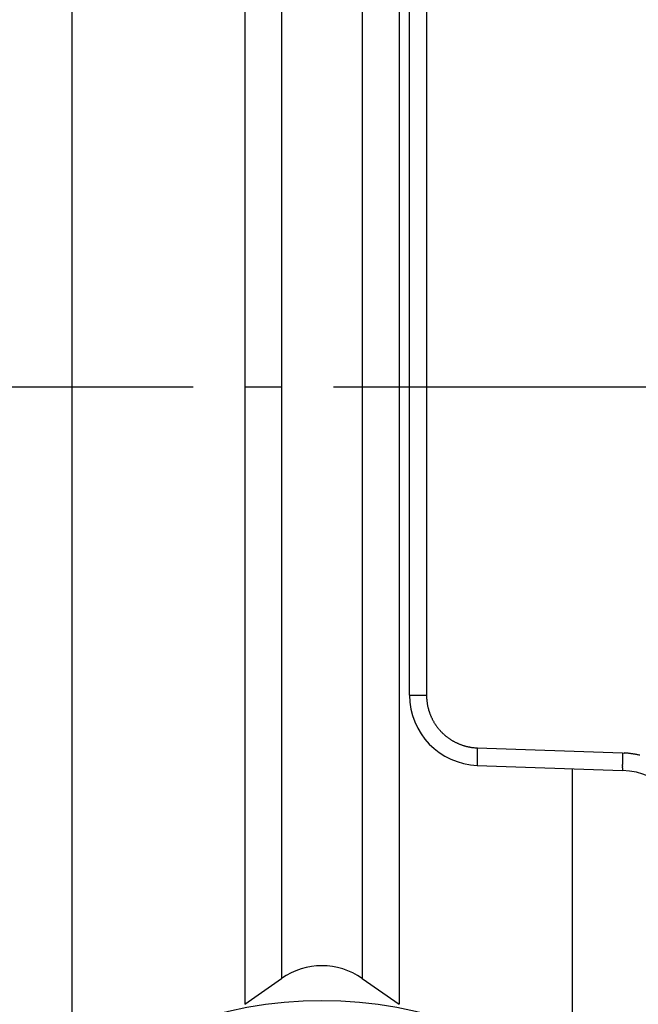
# Model space of a CAD drawing. Units: millimetres. Extents: x -3217 to 5220, y -3013 to 2395.
# Drawn here: x 5013 to 5031, y 2151 to 2179 of the extents above; entities that cross this region are included whole.
import ezdxf

# ---------------------------------------------------------------- set-up
doc = ezdxf.new("R2010")
doc.units = ezdxf.units.MM
doc.linetypes.add('AM_DIN_G_W050', pattern=[13.75, 9.75, -1.5, 1, -1.5])
for name, color, linetype in [('centerline-Mittellinie', 92, 'AM_DIN_G_W050'), ('dimension-Bemassung', 5, 'Continuous'), ('hatching-Schraffur', 5, 'Continuous'), ('outline-Körperkante', 7, 'Continuous')]:
    doc.layers.add(name, color=color, linetype=linetype)

# ---------------------------------------------------------------- blocks, each defined once
blk = doc.blocks.new('WinDrive2201_Drive')
at = {"layer": 'centerline-Mittellinie'}
blk.add_line((-70.369, -23.5), (-21.09, -23.5), dxfattribs=at)
at = {"layer": 'outline-Körperkante'}
for p, q in [((-50.33, -3.822), (-50.33, -43.178)), ((-45.399, -5.902), (-45.399, -41.098)), ((-41.001, -5.902), (-41.001, -41.098)), ((-44.347, -6.638), (-44.347, -40.362)), ((-42.053, -6.638), (-42.053, -40.362)), ((-40.7, -20.494), (-40.7, -7.711)), ((-40.217, -7.711), (-40.217, -32.289)), ((-40.7, -26.506), (-40.7, -20.494)), ((-40.7, -32.289), (-40.7, -26.506)), ((-40.7, -32.289), (-40.217, -32.289)), ((-40.217, -32.289), (-40.217, -32.322)), ((-38.77, -33.788), (-34.63, -33.933)), ((-34.63, -33.933), (-34.585, -33.935)), ((-38.77, -34.288), (-38.771, -34.287)), ((-38.77, -34.288), (-34.63, -34.433)), ((-36.07, -34.382), (-36.07, -43.178)), ((-34.63, -34.432), (-34.631, -34.432)), ((-45.399, -41.098), (-44.347, -40.362)), ((-42.053, -40.362), (-41.001, -41.098))]:
    blk.add_line(p, q, dxfattribs=at)
for centre, radius, start, end in [((-38.7, -32.289), 2, 180, 268), ((-38.718, -32.29), 1.499, 181.2346, 182.4921), ((-38.721, -32.289), 1.496, 182.5216, 183.7821), ((-38.718, -32.289), 1.499, 183.7789, 185.0372), ((-38.711, -32.288), 1.506, 185.0374, 186.2903), ((-38.708, -32.288), 1.509, 186.2843, 187.534), ((-38.705, -32.287), 1.512, 187.5654, 188.8129), ((-38.703, -32.287), 1.514, 188.7993, 190.0452), ((-38.702, -32.287), 1.516, 190.0529, 191.2976), ((-38.702, -32.287), 1.516, 191.2988, 192.543), ((-38.701, -32.286), 1.516, 192.5615, 193.8059), ((-38.702, -32.286), 1.515, 193.7977, 195.0429), ((-38.705, -32.286), 1.513, 195.0806, 196.3273), ((-38.707, -32.288), 1.511, 196.2916, 197.5402), ((-38.71, -32.287), 1.507, 197.5892, 198.8404), ((-38.714, -32.289), 1.503, 198.8205, 200.075), ((-38.72, -32.29), 1.498, 200.1179, 201.3772), ((-38.723, -32.292), 1.494, 201.3607, 202.6234), ((-38.727, -32.293), 1.49, 202.6527, 203.9182), ((-38.725, -32.293), 1.492, 203.8925, 205.1567), ((-38.719, -32.289), 1.499, 205.1888, 206.4471), ((-38.715, -32.287), 1.503, 206.4284, 207.6827), ((-38.711, -32.285), 1.508, 207.7071, 208.958), ((-38.708, -32.284), 1.511, 208.9308, 210.1791), ((-38.706, -32.282), 1.514, 210.2124, 211.4584), ((-38.704, -32.281), 1.516, 211.4459, 212.6903), ((-38.704, -32.28), 1.517, 212.7159, 213.9594), ((-38.703, -32.28), 1.517, 213.9327, 215.1758), ((-38.704, -32.279), 1.517, 215.2175, 216.4609), ((-38.705, -32.28), 1.516, 216.4497, 217.694), ((-38.706, -32.281), 1.514, 217.7161, 218.962), ((-38.708, -32.283), 1.511, 218.9387, 220.1865), ((-38.711, -32.284), 1.508, 220.2347, 221.4853), ((-38.714, -32.287), 1.504, 221.4663, 222.7203), ((-38.719, -32.291), 1.498, 222.7577, 224.0169), ((-38.722, -32.293), 1.494, 224.0122, 225.2737), ((-38.721, -32.293), 1.495, 225.2802, 226.5417), ((-38.72, -32.291), 1.497, 226.538, 227.7972), ((-38.716, -32.286), 1.504, 227.8103, 229.0643), ((-38.712, -32.283), 1.508, 229.0454, 230.2958), ((-38.711, -32.28), 1.511, 230.3329, 231.5807), ((-38.709, -32.278), 1.514, 231.5601, 232.8059), ((-38.708, -32.276), 1.516, 232.8284, 234.0725), ((-38.708, -32.276), 1.516, 234.0654, 235.3086), ((-38.708, -32.275), 1.517, 235.3264, 236.5693), ((-38.708, -32.276), 1.517, 236.548, 237.7912), ((-38.709, -32.276), 1.516, 237.8468, 239.091), ((-38.71, -32.278), 1.513, 239.0556, 240.3012), ((-38.711, -32.28), 1.511, 240.3265, 241.5744), ((-38.713, -32.283), 1.508, 241.587, 242.8375), ((-38.716, -32.286), 1.503, 242.8547, 244.1086), ((-38.717, -32.291), 1.499, 244.0912, 245.349), ((-38.721, -32.295), 1.493, 245.3972, 246.6601), ((-38.721, -32.299), 1.49, 246.6217, 247.8867), ((-38.722, -32.297), 1.491, 247.9478, 249.2123), ((-38.718, -32.291), 1.498, 249.1513, 250.4093), ((-38.715, -32.277), 1.512, 250.4628, 251.7087), ((-38.717, -32.284), 1.505, 251.6923, 252.9456), ((-38.725, -32.307), 1.481, 252.9775, 254.2532), ((-38.712, -32.27), 1.52, 254.1809, 255.419), ((-38.687, -32.173), 1.62, 255.4204, 256.5753), ((-38.722, -32.296), 1.492, 256.7727, 258.046), ((-38.766, -32.503), 1.281, 258.0766, 259.5949), ((-38.696, -32.208), 1.584, 259.0302, 260.1832), ((-38.244, -29.633), 4.198, 260.0992, 260.4927), ((-38.757, -32.485), 1.301, 262.0068, 263.6355), ((-38.77, -32.628), 1.158, 263.533, 266.3514), ((-38.586, -30.696), 3.098, 265.2283, 266.6081), ((-26.658, -34.224), 12.12, 178.6315, 178.7451), ((-29.213, -34.175), 9.564, 178.7037, 178.8556), ((-27.541, -34.21), 11.237, 178.3425, 178.4843), ((-12.783, -34.554), 25.998, 178.5883, 178.6365), ((-28.07, -34.191), 10.707, 178.1353, 178.3612), ((-10.81, -34.712), 27.975, 178.1073, 178.2197), ((-6.582, -34.854), 28.063, 178.1182, 178.2303), ((-34.719, -36.431), 2.5, 85.8909, 86.9264), ((-34.72, -36.427), 2.496, 84.8229, 85.8604), ((-34.72, -36.431), 2.5, 83.8056, 84.8414), ((-34.721, -36.442), 2.511, 82.7634, 83.7947), ((-34.722, -36.448), 2.517, 81.7411, 82.7697), ((-34.724, -36.455), 2.524, 80.6954, 81.7217), ((-31.325, -34.152), 7.452, 179.257, 179.4317), ((-32.114, -34.147), 6.663, 179.4088, 179.5971), ((-32.962, -34.141), 5.815, 179.5966, 179.8037), ((-33.827, -34.139), 4.95, 179.7983, 180.03), ((-34.642, -34.144), 4.135, 179.9591, 180.222), ((-35.371, -34.146), 3.406, 180.2368, 180.5361), ((-36.052, -34.157), 2.725, 180.4477, 180.7963), ((-36.639, -34.166), 2.138, 180.7708, 181.1801), ((-28.76, -34.185), 10.017, 178.8531, 178.993), ((-28.958, -34.182), 9.819, 178.9873, 179.1255), ((-30.286, -34.165), 8.491, 179.109, 179.266), ((-37.164, -34.179), 1.613, 181.1073, 181.6029), ((-37.591, -34.193), 1.186, 181.4766, 182.0833), ((-37.948, -34.208), 0.828, 181.9664, 182.7416), ((-26.123, -34.309), 8.514, 179.1092, 179.2658), ((-27.162, -34.297), 7.475, 179.2575, 179.4318), ((-27.956, -34.289), 6.681, 179.4352, 179.623), ((-25.047, -34.32), 9.591, 178.7039, 178.8554), ((-24.593, -34.334), 10.045, 178.8298, 178.9694), ((-24.791, -34.323), 9.846, 179.0117, 179.1495), ((-8.569, -34.688), 26.073, 178.6145, 178.6626), ((-22.479, -34.37), 12.159, 178.6322, 178.7455), ((-23.369, -34.356), 11.269, 178.3427, 178.4841), ((-23.894, -34.337), 10.743, 178.1365, 178.3617), ((-34.724, -36.459), 2.528, 79.6795, 80.704), ((-34.726, -36.463), 2.533, 78.6385, 79.6613), ((-34.725, -36.467), 2.536, 77.645, 78.6665), ((-34.727, -36.469), 2.538, 76.5816, 77.6021), ((-38.222, -34.223), 0.554, 182.5515, 183.5605), ((-38.434, -34.238), 0.341, 183.1916, 184.6001), ((-38.581, -34.252), 0.194, 184.14, 186.2043), ((-38.678, -34.264), 0.096, 185.1101, 188.487), ((-38.732, -34.274), 0.0408, 186.4269, 192.4977), ((-38.76, -34.281), 0.0117, 186.2791, 201.6147), ((-38.769, -34.286), 0.00199, 174.4029, 232.9234), ((-28.807, -34.289), 5.83, 179.5696, 179.7762), ((-29.675, -34.283), 4.963, 179.7986, 180.0297), ((-30.492, -34.289), 4.146, 179.9594, 180.2217), ((-31.223, -34.291), 3.414, 180.2372, 180.5358), ((-31.906, -34.301), 2.732, 180.4481, 180.7959), ((-32.495, -34.31), 2.143, 180.7713, 181.1797), ((-33.02, -34.323), 1.617, 181.1079, 181.6024), ((-33.449, -34.338), 1.188, 181.4772, 182.0827), ((-33.808, -34.353), 0.829, 181.9693, 182.7429), ((-34.081, -34.368), 0.555, 182.4937, 183.501), ((-34.294, -34.383), 0.342, 183.2607, 184.6673), ((-34.441, -34.397), 0.194, 184.0666, 186.1289), ((-34.538, -34.409), 0.0959, 185.1226, 188.4985), ((-34.593, -34.418), 0.0407, 186.4246, 192.5001), ((-34.621, -34.426), 0.0116, 186.2996, 201.6833), ((-34.63, -34.43), 0.00197, 173.9367, 232.8484), ((-34.7, -36.431), 2, 0, 88), ((-43.2, -42), 2, 55, 125), ((-43.2, -53), 12, 48.1897, 131.8103)]:
    blk.add_arc(centre, radius, start, end, dxfattribs=at)
blk = doc.blocks.new('SR_WD2201_Antriebsquerschnitt_kpldwg')
at = {"layer": 'hatching-Schraffur'}
h = blk.add_hatch(dxfattribs=at)
h.set_pattern_fill('ANSI31', color=256, scale=0.5, style=0)
h.set_pattern_definition([(45, (-0.006, 100), (-1.122532, 1.122532), [])])
h.paths.add_polyline_path([(9.5, 79.134), (9, 80), (9.5, 80.866), (9.5, 95.5), (39.046, 95.5, -0.332369), (41.923, 93.35), (43.844, 93.35, -0.414214), (45.994, 95.5), (56.457, 95.5, -0.382162), (59.439, 92.831), (59.556, 91.779, 0.382162), (61.543, 90), (66.994, 90), (66.994, 97), (64.694, 97), (64.694, 92.5), (62.494, 92.5), (61.994, 97), (61.994, 99), (59.994, 99), (59.994, 100), (-0.006, 100), (-0.006, 97), (0.494, 93), (2.294, 93), (2.3, 97), (5, 97), (5, 64.326), (5, 49.32, 0.176327), (6.17, 46.106), (6.761, 45.401, -0.339454), (6.814, 44.185), (5.73, 42.636, 0.459471), (5.85, 42.197), (11.447, 39.587, 0.107142), (13, 39.25), (13, 40.85, -1.208029), (13.789, 45), (18.461, 45, 0.57735), (19.5, 45), (23.5, 45, 0.411525), (24.315, 44.778), (29.5, 47.771), (29.5, 50), (23.949, 50, 0.816497), (19.051, 50), (12.5, 50), (12.5, 51), (9.5, 51), (9.5, 64.134), (9, 65), (9.5, 65.866)])
h.paths.add_polyline_path([(43.844, 93.35), (41.923, 93.35, -0.041408), (42.024, 92.864, 0.378993), (45.994, 89.35), (45.994, 91.2, -0.414214)], flags=17)
h.paths.add_polyline_path([(48.801, 90.5), (49.994, 90.5), (49.994, 92.5), (47.969, 92.5, -0.299597), (45.994, 91.2), (45.994, 89.35, 0.196923)], flags=17)
h.paths.add_polyline_path([(14.806, 41.834, -0.254686), (13, 40.85), (13, 39.25, 0.254686), (16.151, 40.966, 1)], flags=17)
at = {"layer": 'outline-Körperkante'}
blk.add_blockref('WinDrive2201_Drive', (64.694, 97), dxfattribs=at)
blk = doc.blocks.new('SR_WD2201_MF_LR12_Sturz')
at = {"layer": 'dimension-Bemassung'}
blk.add_blockref('SR_WD2201_Antriebsquerschnitt_kpldwg', (0, 0), dxfattribs=at)
blk = doc.blocks.new('SR_WD2201_MF_LR12_Sturz_kpl')
at = {"layer": 'dimension-Bemassung'}
blk.add_blockref('SR_WD2201_MF_LR12_Sturz', (0, 0), dxfattribs=at)

msp = doc.modelspace()

# ---------------------------------------------------------------- block references
at = {"layer": 'outline-Körperkante'}
msp.add_blockref('SR_WD2201_MF_LR12_Sturz_kpl', (5000, 2095), dxfattribs=at)

doc.saveas('drawing.dxf')
